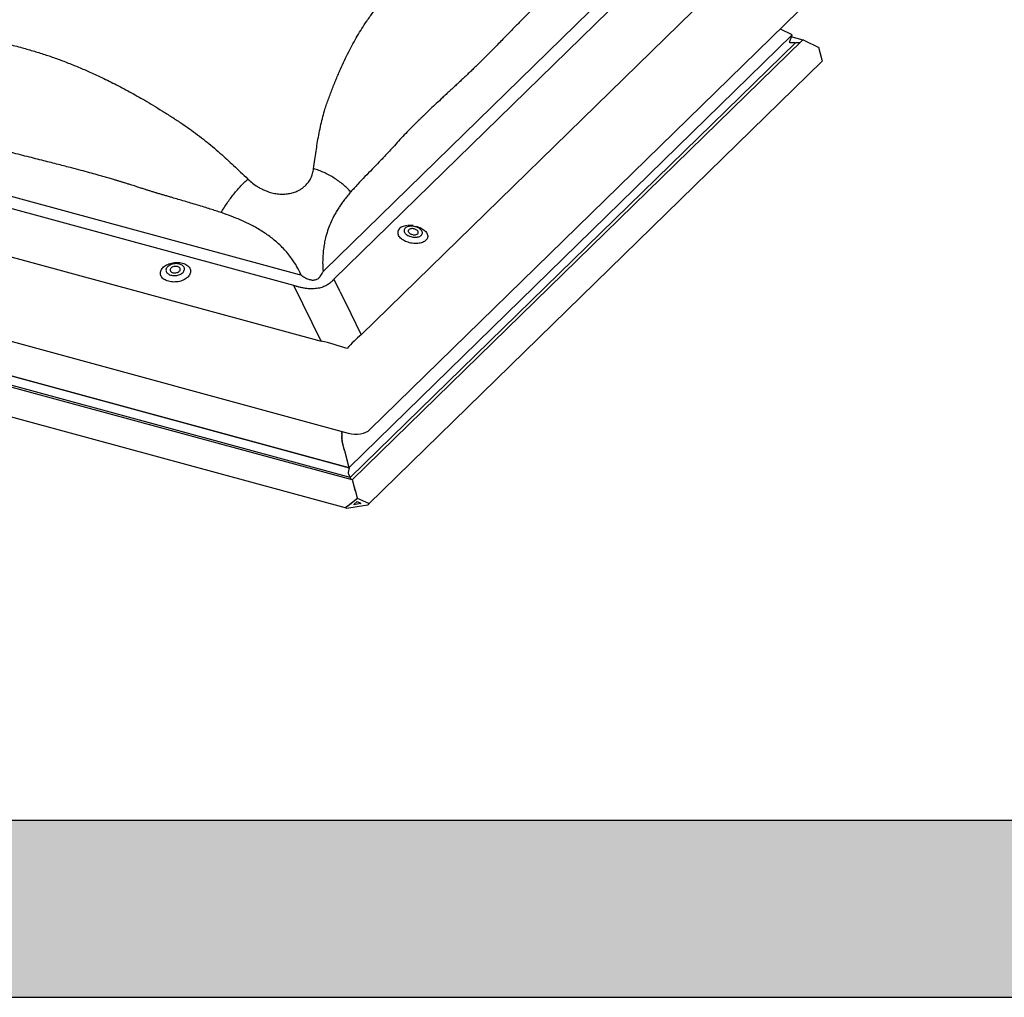
# Model space of a CAD drawing. Units: millimetres. Extents: x -50 to 2150, y -50 to 1535.
# Drawn here: x 1946 to 1985, y 1246 to 1285 of the extents above; entities that cross this region are included whole.
import ezdxf

# ---------------------------------------------------------------- set-up
doc = ezdxf.new("R2010")
doc.units = ezdxf.units.MM
doc.header["$LTSCALE"] = 50
doc.header["$MEASUREMENT"] = 0
doc.layers.add('VELUX_INFO', color=7, linetype='CONTINUOUS')

msp = doc.modelspace()

# ---------------------------------------------------------------- hatches: boundary and pattern name
at = {"layer": 'VELUX_INFO'}
msp.add_hatch(color=256, dxfattribs=at).paths.add_polyline_path([(2048.3, 1303.217), (2048.3, 1246.217), (1923.3, 1246.217), (1923.3, 1253.217), (2041.3, 1253.217), (2041.3, 1303.217)])

# ---------------------------------------------------------------- linework, layer by layer
at = {"layer": 'VELUX_INFO', "color": 1}
for p, q in [((1958.17, 1274.976), (1972.065, 1288.538)), ((1959.639, 1272.436), (1975.956, 1288.362)), ((1972.45, 1288.195), (1958.555, 1274.634)), ((1959.984, 1268.68), (1978.136, 1286.397)), ((1976.227, 1284.534), (1976.68, 1284.319)), ((1976.692, 1284.293), (1959.155, 1267.177)), ((1977.096, 1284.075), (1959.282, 1266.688)), ((1976.692, 1284.293), (1976.588, 1284.031)), ((1976.69, 1284.289), (1976.588, 1284.031)), ((1977.136, 1284.093), (1976.663, 1284.221)), ((1977.164, 1284.089), (1977.755, 1283.808)), ((1976.841, 1283.998), (1959.201, 1266.782)), ((1976.62, 1284.001), (1976.596, 1284.007)), ((1976.62, 1284.001), (1976.797, 1283.999)), ((1976.62, 1284.001), (1976.797, 1283.999)), ((1976.797, 1283.999), (1976.813, 1283.984)), ((1976.797, 1283.999), (1976.813, 1283.984)), ((1976.813, 1283.984), (1976.841, 1283.998)), ((1976.813, 1283.984), (1976.841, 1283.998)), ((1976.841, 1283.998), (1977.015, 1283.996)), ((1976.841, 1283.998), (1977.015, 1283.996)), ((1977.892, 1283.299), (1977.755, 1283.808)), ((1959.931, 1265.726), (1977.893, 1283.259)), ((1930.843, 1281.974), (1957.175, 1274.818)), ((1956.971, 1274.382), (1930.64, 1281.538)), ((1927.134, 1280.587), (1958.055, 1272.184)), ((1924.729, 1277.893), (1959.127, 1268.544)), ((1959.284, 1266.688), (1925.509, 1275.867)), ((1959.201, 1266.782), (1925.774, 1275.867)), ((1925.925, 1276.205), (1959.155, 1267.174)), ((1959.155, 1267.174), (1925.925, 1276.205)), ((1924.994, 1274.835), (1959.048, 1265.58)), ((1958.055, 1272.184), (1956.971, 1274.382)), ((1958.555, 1274.634), (1958.796, 1274.146)), ((1958.801, 1274.134), (1959.222, 1273.282)), ((1959.228, 1273.27), (1959.639, 1272.436)), ((1958.87, 1268.591), (1958.865, 1268.589)), ((1958.865, 1268.581), (1958.87, 1268.562)), ((1958.87, 1268.55), (1958.865, 1268.548)), ((1958.865, 1268.54), (1958.87, 1268.521)), ((1958.87, 1268.509), (1958.865, 1268.507)), ((1958.865, 1268.499), (1958.87, 1268.48)), ((1958.87, 1268.468), (1958.865, 1268.466)), ((1958.865, 1268.458), (1958.87, 1268.439)), ((1958.867, 1268.615), (1958.87, 1268.603)), ((1958.87, 1268.427), (1958.865, 1268.425)), ((1958.865, 1268.417), (1958.87, 1268.399)), ((1958.87, 1268.386), (1958.865, 1268.384)), ((1958.865, 1268.376), (1958.87, 1268.358)), ((1958.87, 1268.345), (1958.865, 1268.341)), ((1958.866, 1268.332), (1958.871, 1268.314)), ((1958.872, 1268.299), (1958.869, 1268.292)), ((1958.87, 1268.283), (1958.876, 1268.265)), ((1958.871, 1268.349), (1958.871, 1268.349)), ((1958.871, 1268.349), (1958.871, 1268.349)), ((1958.873, 1268.305), (1958.874, 1268.304)), ((1958.874, 1268.304), (1958.874, 1268.304)), ((1958.878, 1268.249), (1958.876, 1268.24)), ((1958.877, 1268.23), (1958.884, 1268.214)), ((1958.878, 1268.257), (1958.879, 1268.255)), ((1958.879, 1268.255), (1958.879, 1268.255)), ((1958.887, 1268.197), (1958.885, 1268.185)), ((1958.886, 1268.205), (1958.888, 1268.204)), ((1958.888, 1268.175), (1958.895, 1268.16)), ((1958.897, 1268.152), (1958.899, 1268.151)), ((1958.899, 1268.151), (1958.897, 1268.151)), ((1958.898, 1268.143), (1958.898, 1268.129)), ((1958.901, 1268.119), (1958.908, 1268.106)), ((1958.912, 1268.099), (1958.911, 1268.098)), ((1958.912, 1268.09), (1958.912, 1268.076)), ((1958.915, 1268.065), (1958.922, 1268.054)), ((1958.926, 1268.038), (1958.926, 1268.023)), ((1958.929, 1268.013), (1958.936, 1268.001)), ((1958.94, 1267.985), (1958.94, 1267.971)), ((1958.943, 1267.96), (1958.95, 1267.949)), ((1958.955, 1267.933), (1958.955, 1267.919)), ((1958.957, 1267.908), (1958.964, 1267.896)), ((1958.969, 1267.881), (1958.969, 1267.866)), ((1958.972, 1267.856), (1958.979, 1267.844)), ((1958.983, 1267.828), (1958.983, 1267.814)), ((1958.986, 1267.803), (1958.993, 1267.791)), ((1958.997, 1267.776), (1958.997, 1267.761)), ((1959, 1267.751), (1959.007, 1267.739)), ((1959.011, 1267.723), (1959.011, 1267.709)), ((1959.014, 1267.698), (1959.021, 1267.687)), ((1959.025, 1267.671), (1959.025, 1267.656)), ((1959.028, 1267.646), (1959.035, 1267.634)), ((1959.039, 1267.618), (1959.039, 1267.604)), ((1959.042, 1267.594), (1959.049, 1267.582)), ((1959.053, 1267.566), (1959.053, 1267.552)), ((1959.056, 1267.541), (1959.063, 1267.529)), ((1959.067, 1267.514), (1959.067, 1267.499)), ((1959.07, 1267.489), (1959.077, 1267.477)), ((1959.081, 1267.461), (1959.081, 1267.447)), ((1959.084, 1267.436), (1959.091, 1267.425)), ((1959.096, 1267.409), (1959.096, 1267.394)), ((1959.098, 1267.384), (1959.105, 1267.372)), ((1959.11, 1267.356), (1959.11, 1267.342)), ((1959.112, 1267.331), (1959.12, 1267.32)), ((1959.124, 1267.304), (1959.124, 1267.29)), ((1959.127, 1267.279), (1959.134, 1267.267)), ((1959.155, 1267.177), (1959.123, 1266.985)), ((1959.155, 1267.174), (1959.123, 1266.985)), ((1959.133, 1266.933), (1959.188, 1266.812)), ((1959.133, 1266.933), (1959.188, 1266.812)), ((1959.138, 1267.252), (1959.138, 1267.237)), ((1959.141, 1267.227), (1959.148, 1267.215)), ((1959.152, 1267.199), (1959.152, 1267.185)), ((1959.155, 1267.174), (1959.155, 1267.174)), ((1959.188, 1266.812), (1959.193, 1266.786)), ((1959.188, 1266.812), (1959.193, 1266.786)), ((1959.193, 1266.786), (1959.201, 1266.782)), ((1959.193, 1266.786), (1959.201, 1266.782)), ((1959.201, 1266.782), (1959.239, 1266.7)), ((1959.201, 1266.782), (1959.239, 1266.7)), ((1959.293, 1266.675), (1959.293, 1266.661)), ((1959.296, 1266.65), (1959.303, 1266.638)), ((1959.307, 1266.623), (1959.307, 1266.608)), ((1959.31, 1266.598), (1959.317, 1266.586)), ((1959.321, 1266.57), (1959.321, 1266.556)), ((1959.324, 1266.545), (1959.331, 1266.533)), ((1959.335, 1266.518), (1959.335, 1266.503)), ((1959.338, 1266.493), (1959.345, 1266.481)), ((1959.349, 1266.465), (1959.349, 1266.451)), ((1959.352, 1266.44), (1959.359, 1266.429)), ((1959.363, 1266.413), (1959.363, 1266.398)), ((1959.366, 1266.388), (1959.373, 1266.376)), ((1959.378, 1266.361), (1959.378, 1266.346)), ((1959.38, 1266.336), (1959.387, 1266.324)), ((1959.392, 1266.308), (1959.392, 1266.294)), ((1959.394, 1266.283), (1959.401, 1266.271)), ((1959.406, 1266.256), (1959.406, 1266.241)), ((1959.409, 1266.231), (1959.416, 1266.219)), ((1959.42, 1266.203), (1959.42, 1266.189)), ((1959.423, 1266.178), (1959.43, 1266.167)), ((1959.434, 1266.151), (1959.434, 1266.136)), ((1959.437, 1266.126), (1959.444, 1266.114)), ((1959.191, 1265.731), (1959.191, 1265.716)), ((1959.228, 1265.745), (1959.205, 1265.742)), ((1959.237, 1265.767), (1959.237, 1265.753)), ((1959.273, 1265.782), (1959.251, 1265.778)), ((1959.282, 1265.803), (1959.282, 1265.789)), ((1959.319, 1265.818), (1959.296, 1265.814)), ((1959.328, 1265.84), (1959.328, 1265.825)), ((1959.365, 1265.854), (1959.342, 1265.85)), ((1959.35, 1265.724), (1959.484, 1265.831)), ((1959.484, 1265.731), (1959.359, 1265.711)), ((1959.374, 1265.876), (1959.374, 1265.861)), ((1959.41, 1265.89), (1959.387, 1265.887)), ((1959.419, 1265.912), (1959.419, 1265.897)), ((1959.456, 1265.926), (1959.433, 1265.923)), ((1959.448, 1266.098), (1959.448, 1266.084)), ((1959.451, 1266.073), (1959.458, 1266.062)), ((1959.462, 1266.046), (1959.462, 1266.032)), ((1959.465, 1266.021), (1959.472, 1266.009)), ((1959.465, 1265.948), (1959.465, 1265.934)), ((1959.476, 1265.994), (1959.476, 1265.979)), ((1959.479, 1265.969), (1959.484, 1265.96)), ((1959.484, 1265.96), (1959.479, 1265.959)), ((1959.484, 1265.974), (1959.927, 1265.764)), ((1959.484, 1265.831), (1959.619, 1265.767)), ((1959.609, 1265.751), (1959.484, 1265.731)), ((1959.623, 1265.764), (1959.609, 1265.751)), ((1959.042, 1265.623), (1959.053, 1265.632)), ((1959.058, 1265.629), (1959.053, 1265.632)), ((1959.091, 1265.637), (1959.068, 1265.633)), ((1959.074, 1265.579), (1959.484, 1265.644)), ((1959.1, 1265.659), (1959.1, 1265.644)), ((1959.137, 1265.673), (1959.114, 1265.669)), ((1959.146, 1265.695), (1959.146, 1265.68)), ((1959.182, 1265.709), (1959.159, 1265.706)), ((1959.359, 1265.711), (1959.347, 1265.715)), ((1959.484, 1265.644), (1959.895, 1265.71))]:
    msp.add_line(p, q, dxfattribs=at)
at = {"layer": 'VELUX_INFO'}
for p, q in [((2041.3, 1253.217), (1916.3, 1253.217)), ((1923.3, 1246.217), (2048.3, 1246.217))]:
    msp.add_line(p, q, dxfattribs=at)
at = {"layer": 'VELUX_INFO', "color": 1, "flags": 128}
for points in [[(1961.822, 1276.726), (1961.857, 1276.716), (1961.908, 1276.698), (1961.958, 1276.678), (1962.005, 1276.655), (1962.049, 1276.63), (1962.09, 1276.604), (1962.128, 1276.576), (1962.162, 1276.546), (1962.191, 1276.515), (1962.217, 1276.483), (1962.237, 1276.45), (1962.253, 1276.417), (1962.264, 1276.384), (1962.27, 1276.351), (1962.271, 1276.319), (1962.267, 1276.287), (1962.258, 1276.256), (1962.243, 1276.227), (1962.224, 1276.199), (1962.201, 1276.172), (1962.173, 1276.148), (1962.14, 1276.126), (1962.104, 1276.106), (1962.064, 1276.089), (1962.021, 1276.075), (1961.975, 1276.063), (1961.926, 1276.054), (1961.875, 1276.048), (1961.823, 1276.046), (1961.769, 1276.046), (1961.715, 1276.049), (1961.66, 1276.056), (1961.605, 1276.065), (1961.551, 1276.077), (1961.498, 1276.092), (1961.447, 1276.11), (1961.397, 1276.13), (1961.35, 1276.153), (1961.306, 1276.178), (1961.265, 1276.204), (1961.227, 1276.233), (1961.193, 1276.262), (1961.164, 1276.293), (1961.138, 1276.325), (1961.118, 1276.358), (1961.105, 1276.383)], [(1961.379, 1276.654), (1961.361, 1276.633), (1961.347, 1276.611), (1961.339, 1276.587), (1961.336, 1276.562), (1961.338, 1276.536), (1961.344, 1276.51), (1961.356, 1276.485), (1961.373, 1276.459), (1961.394, 1276.434), (1961.419, 1276.411), (1961.449, 1276.388), (1961.482, 1276.368), (1961.518, 1276.349), (1961.556, 1276.333), (1961.597, 1276.32), (1961.638, 1276.309), (1961.681, 1276.301), (1961.724, 1276.295), (1961.767, 1276.293), (1961.808, 1276.294), (1961.848, 1276.298), (1961.886, 1276.306), (1961.922, 1276.315), (1961.954, 1276.328), (1961.983, 1276.344), (1962.007, 1276.361), (1962.027, 1276.381), (1962.043, 1276.403), (1962.054, 1276.426), (1962.06, 1276.45), (1962.061, 1276.476), (1962.056, 1276.501), (1962.047, 1276.527), (1962.033, 1276.553), (1962.014, 1276.578), (1961.99, 1276.602), (1961.963, 1276.625), (1961.932, 1276.647), (1961.897, 1276.666), (1961.86, 1276.684), (1961.82, 1276.699), (1961.779, 1276.711), (1961.737, 1276.72), (1961.694, 1276.727), (1961.651, 1276.731), (1961.609, 1276.731), (1961.568, 1276.729), (1961.529, 1276.723), (1961.492, 1276.715), (1961.458, 1276.703), (1961.428, 1276.689), (1961.401, 1276.673), (1961.379, 1276.654)], [(1961.522, 1276.59), (1961.509, 1276.575), (1961.501, 1276.558), (1961.498, 1276.54), (1961.5, 1276.521), (1961.507, 1276.502), (1961.518, 1276.484), (1961.534, 1276.466), (1961.554, 1276.449), (1961.577, 1276.433), (1961.604, 1276.42), (1961.633, 1276.409), (1961.663, 1276.4), (1961.694, 1276.395), (1961.725, 1276.392), (1961.756, 1276.392), (1961.785, 1276.395), (1961.813, 1276.401), (1961.837, 1276.41), (1961.858, 1276.421), (1961.875, 1276.434), (1961.887, 1276.45), (1961.895, 1276.467), (1961.898, 1276.485), (1961.896, 1276.503), (1961.89, 1276.522), (1961.878, 1276.541), (1961.863, 1276.559), (1961.843, 1276.576), (1961.819, 1276.591), (1961.793, 1276.605), (1961.764, 1276.616), (1961.734, 1276.624), (1961.702, 1276.63), (1961.671, 1276.633), (1961.64, 1276.633), (1961.611, 1276.63), (1961.584, 1276.624), (1961.56, 1276.615), (1961.539, 1276.604), (1961.522, 1276.59)], [(1952.009, 1274.55), (1951.961, 1274.564), (1951.916, 1274.582), (1951.874, 1274.603), (1951.836, 1274.626), (1951.801, 1274.651), (1951.771, 1274.679), (1951.745, 1274.709), (1951.723, 1274.74), (1951.706, 1274.773), (1951.695, 1274.807), (1951.688, 1274.842), (1951.686, 1274.878), (1951.69, 1274.913), (1951.699, 1274.949), (1951.712, 1274.984), (1951.731, 1275.019), (1951.754, 1275.053), (1951.782, 1275.085), (1951.814, 1275.116), (1951.85, 1275.146), (1951.889, 1275.173), (1951.933, 1275.198), (1951.979, 1275.22), (1952.028, 1275.24), (1952.079, 1275.257), (1952.131, 1275.271), (1952.185, 1275.282), (1952.24, 1275.29), (1952.296, 1275.294), (1952.351, 1275.295), (1952.405, 1275.293), (1952.459, 1275.288), (1952.511, 1275.279), (1952.561, 1275.267), (1952.609, 1275.252), (1952.654, 1275.235), (1952.696, 1275.214), (1952.735, 1275.191), (1952.769, 1275.165), (1952.8, 1275.138), (1952.826, 1275.108), (1952.847, 1275.076), (1952.864, 1275.044), (1952.876, 1275.009), (1952.882, 1274.975), (1952.884, 1274.939), (1952.88, 1274.903), (1952.872, 1274.868), (1952.858, 1274.832), (1952.84, 1274.798), (1952.817, 1274.764), (1952.789, 1274.732), (1952.757, 1274.701), (1952.721, 1274.671), (1952.681, 1274.644), (1952.638, 1274.619), (1952.592, 1274.597), (1952.543, 1274.577), (1952.492, 1274.56), (1952.439, 1274.546), (1952.385, 1274.535), (1952.33, 1274.527), (1952.275, 1274.523), (1952.22, 1274.522), (1952.165, 1274.524), (1952.111, 1274.529), (1952.059, 1274.538), (1952.009, 1274.55)], [(1952.443, 1275.231), (1952.403, 1275.24), (1952.362, 1275.246), (1952.319, 1275.248), (1952.276, 1275.247), (1952.233, 1275.243), (1952.19, 1275.235), (1952.149, 1275.225), (1952.109, 1275.211), (1952.071, 1275.195), (1952.037, 1275.176), (1952.006, 1275.155), (1951.978, 1275.131), (1951.955, 1275.106), (1951.936, 1275.08), (1951.922, 1275.053), (1951.913, 1275.025), (1951.909, 1274.997), (1951.91, 1274.969), (1951.916, 1274.942), (1951.927, 1274.916), (1951.943, 1274.891), (1951.964, 1274.868), (1951.989, 1274.847), (1952.018, 1274.828), (1952.051, 1274.812), (1952.087, 1274.798), (1952.125, 1274.788), (1952.166, 1274.78), (1952.208, 1274.776), (1952.251, 1274.776), (1952.294, 1274.778), (1952.337, 1274.784), (1952.379, 1274.793), (1952.42, 1274.805), (1952.459, 1274.82), (1952.495, 1274.838), (1952.528, 1274.858), (1952.557, 1274.88), (1952.583, 1274.904), (1952.604, 1274.93), (1952.62, 1274.957), (1952.632, 1274.984), (1952.638, 1275.012), (1952.64, 1275.04), (1952.636, 1275.068), (1952.628, 1275.095), (1952.614, 1275.12), (1952.595, 1275.144), (1952.572, 1275.166), (1952.545, 1275.187), (1952.514, 1275.204), (1952.48, 1275.219), (1952.443, 1275.231)], [(1952.181, 1274.891), (1952.21, 1274.885), (1952.241, 1274.882), (1952.273, 1274.882), (1952.304, 1274.885), (1952.335, 1274.892), (1952.364, 1274.901), (1952.392, 1274.913), (1952.416, 1274.928), (1952.437, 1274.945), (1952.453, 1274.963), (1952.466, 1274.983), (1952.473, 1275.003), (1952.476, 1275.023), (1952.474, 1275.043), (1952.467, 1275.063), (1952.455, 1275.081), (1952.438, 1275.097), (1952.418, 1275.112), (1952.394, 1275.124), (1952.367, 1275.133), (1952.338, 1275.139), (1952.307, 1275.142), (1952.276, 1275.142), (1952.244, 1275.138), (1952.213, 1275.132), (1952.184, 1275.122), (1952.157, 1275.11), (1952.133, 1275.095), (1952.112, 1275.079), (1952.095, 1275.06), (1952.083, 1275.041), (1952.075, 1275.021), (1952.072, 1275), (1952.075, 1274.98), (1952.082, 1274.961), (1952.094, 1274.942), (1952.11, 1274.926), (1952.13, 1274.912), (1952.154, 1274.9), (1952.181, 1274.891)]]:
    msp.add_lwpolyline(points, dxfattribs=at)
at = {"layer": 'VELUX_INFO', "color": 1}
for centre, radius, start, end in [((1961.299, 1276.477), 0.215, 132.3436, 202.3335), ((1961.494, 1276.232), 0.527, 92.2359, 130.0692), ((1961.554, 1275.784), 0.979, 81.5562, 93.6452)]:
    msp.add_arc(centre, radius, start, end, dxfattribs=at)
for centre, major_axis, ratio, start_param, end_param in [((1976.648, 1284.293), (0.045, 0.0117), 0.609236, 5.864555, 6.911753), ((1977.132, 1284.063), (0.045, 0.0117), 0.609236, 0.628567, 2.324383), ((1977.132, 1284.063), (0.045, 0.0117), 0.609236, 1.315948, 2.324383), ((1977.123, 1284.089), (0.0135, 0.0035), 0.609236, 6.126353, 6.336565), ((1976.632, 1284.03), (0.045, 0.0117), 0.609236, 2.722962, 4.293759), ((1976.632, 1284.03), (0.045, 0.0117), 0.609236, 2.722962, 4.293759), ((1977.882, 1283.295), (-0.0096, 0.0372), 0.276616, 3.298423, 4.7442), ((1960.831, 1262.944), (-7.961, 11.414), 0.517835, 5.719661, 5.728663), ((1960.084, 1262.825), (-0.016, 13.046), 0.400636, 0.37193, 0.380932), ((1960.573, 1263.024), (-7.569, 11.067), 0.488098, 5.720908, 5.72991), ((1960.573, 1263.024), (-0.326, 12.528), 0.372921, 0.375728, 0.38473), ((1960.045, 1264.094), (2.022, 9.171), 0.454659, 0.539206, 0.662304), ((1960.045, 1264.094), (7.232, -7.012), 0.615517, 2.224257, 2.347356), ((1958.867, 1268.582), (-0.00193, 0.00743), 0.276616, 0.031811, 1.602607), ((1958.867, 1268.541), (-0.00193, 0.00743), 0.276616, 0.031811, 1.602607), ((1958.867, 1268.5), (-0.00193, 0.00743), 0.276616, 0.031811, 1.602607), ((1958.867, 1268.459), (-0.00193, 0.00743), 0.276616, 0.031811, 1.602607), ((1958.867, 1268.602), (-0.0029, 0.0112), 0.276616, 3.173403, 4.7442), ((1958.867, 1268.561), (-0.0029, 0.0112), 0.276616, 3.173403, 4.7442), ((1958.867, 1268.52), (-0.0029, 0.0112), 0.276616, 3.173403, 4.7442), ((1958.867, 1268.479), (-0.0029, 0.0112), 0.276616, 3.173403, 4.7442), ((1959.388, 1268.891), (0.682, -0.038), 0.564999, 4.351516, 5.805066), ((1958.867, 1268.418), (-0.00193, 0.00743), 0.276616, 0.031811, 1.602607), ((1958.867, 1268.377), (-0.00193, 0.00743), 0.276616, 0.031811, 1.602607), ((1958.868, 1268.334), (-0.00193, 0.00743), 0.276616, 0.136781, 1.707577), ((1958.871, 1268.285), (-0.00193, 0.00743), 0.276616, 0.293915, 1.864712), ((1958.867, 1268.438), (-0.0029, 0.0112), 0.276616, 3.173403, 4.7442), ((1958.867, 1268.397), (-0.0029, 0.0112), 0.276616, 3.173403, 4.7442), ((1958.867, 1268.357), (-0.0029, 0.0112), 0.276616, 3.958802, 4.7442), ((1958.866, 1268.356), (-0.0029, 0.0112), 0.276616, 3.278373, 4.063771), ((1958.869, 1268.312), (-0.0029, 0.0112), 0.276616, 4.063771, 4.84917), ((1958.869, 1268.309), (-0.0029, 0.0112), 0.276616, 3.435508, 4.220906), ((1958.878, 1268.233), (-0.00193, 0.00743), 0.276616, 0.45105, 2.021847), ((1958.874, 1268.261), (-0.0029, 0.0112), 0.276616, 4.220906, 5.006304), ((1958.874, 1268.259), (-0.0029, 0.0112), 0.276616, 3.592643, 4.378041), ((1958.882, 1268.208), (-0.0029, 0.0112), 0.276616, 4.378041, 5.163439), ((1958.888, 1268.179), (-0.00193, 0.00743), 0.276616, 0.608185, 2.178982), ((1958.883, 1268.206), (-0.0029, 0.0112), 0.276616, 3.749778, 4.535176), ((1958.894, 1268.153), (-0.0029, 0.0112), 0.276616, 4.535176, 5.320574), ((1958.894, 1268.151), (-0.0029, 0.0112), 0.276616, 3.906913, 4.692311), ((1958.901, 1268.124), (-0.00193, 0.00743), 0.276616, 0.76532, 2.336116), ((1958.908, 1268.098), (-0.0029, 0.0112), 0.276616, 4.692311, 5.477709), ((1958.908, 1268.097), (-0.0029, 0.0112), 0.276616, 3.958802, 4.7442), ((1958.915, 1268.071), (-0.00193, 0.00743), 0.276616, 0.817209, 2.388006), ((1958.922, 1268.045), (-0.0029, 0.0112), 0.276616, 3.958801, 5.529598), ((1958.929, 1268.019), (-0.00193, 0.00743), 0.276616, 0.817209, 2.388006), ((1958.936, 1267.992), (-0.0029, 0.0112), 0.276616, 3.958801, 5.529598), ((1958.943, 1267.966), (-0.00193, 0.00743), 0.276616, 0.817209, 2.388006), ((1958.95, 1267.94), (-0.0029, 0.0112), 0.276616, 3.958801, 5.529598), ((1958.957, 1267.914), (-0.00193, 0.00743), 0.276616, 0.817209, 2.388006), ((1958.964, 1267.888), (-0.0029, 0.0112), 0.276616, 3.958801, 5.529598), ((1958.972, 1267.861), (-0.00193, 0.00743), 0.276616, 0.817209, 2.388006), ((1958.979, 1267.835), (-0.0029, 0.0112), 0.276616, 3.958801, 5.529598), ((1958.986, 1267.809), (-0.00193, 0.00743), 0.276616, 0.817209, 2.388006), ((1958.993, 1267.783), (-0.0029, 0.0112), 0.276616, 3.958801, 5.529598), ((1959, 1267.757), (-0.00193, 0.00743), 0.276616, 0.817209, 2.388006), ((1959.007, 1267.73), (-0.0029, 0.0112), 0.276616, 3.958801, 5.529598), ((1959.014, 1267.704), (-0.00193, 0.00743), 0.276616, 0.817209, 2.388006), ((1959.021, 1267.678), (-0.0029, 0.0112), 0.276616, 3.958801, 5.529598), ((1959.028, 1267.652), (-0.00193, 0.00743), 0.276616, 0.817209, 2.388006), ((1959.035, 1267.626), (-0.0029, 0.0112), 0.276616, 3.958801, 5.529598), ((1959.042, 1267.599), (-0.00193, 0.00743), 0.276616, 0.817209, 2.388006), ((1959.049, 1267.573), (-0.0029, 0.0112), 0.276616, 3.958801, 5.529598), ((1959.056, 1267.547), (-0.00193, 0.00743), 0.276616, 0.817209, 2.388006), ((1959.063, 1267.521), (-0.0029, 0.0112), 0.276616, 3.958801, 5.529598), ((1959.07, 1267.494), (-0.00193, 0.00743), 0.276616, 0.817209, 2.388006), ((1959.077, 1267.468), (-0.0029, 0.0112), 0.276616, 3.958801, 5.529598), ((1959.084, 1267.442), (-0.00193, 0.00743), 0.276616, 0.817209, 2.388006), ((1959.091, 1267.416), (-0.0029, 0.0112), 0.276616, 3.958801, 5.529598), ((1959.098, 1267.39), (-0.00193, 0.00743), 0.276616, 0.817209, 2.388006), ((1959.105, 1267.363), (-0.0029, 0.0112), 0.276616, 3.958801, 5.529598), ((1959.112, 1267.337), (-0.00193, 0.00743), 0.276616, 0.817209, 2.388006), ((1959.12, 1267.311), (-0.0029, 0.0112), 0.276616, 3.958801, 5.529598), ((1959.127, 1267.285), (-0.00193, 0.00743), 0.276616, 0.817209, 2.388006), ((1959.137, 1266.955), (-0.0096, 0.0372), 0.276616, 0.55541, 2.126206), ((1959.137, 1266.955), (-0.0096, 0.0372), 0.276616, 0.55541, 2.126206), ((1959.134, 1267.259), (-0.0029, 0.0112), 0.276616, 3.958801, 5.529598), ((1959.141, 1267.232), (-0.00193, 0.00743), 0.276616, 0.817209, 2.388006), ((1959.148, 1267.206), (-0.0029, 0.0112), 0.276616, 3.958801, 5.529598), ((1959.155, 1267.18), (-0.00193, 0.00743), 0.276616, 0.817209, 2.388006), ((1959.291, 1266.65), (-0.0096, 0.0372), 0.276616, 5.43158, 6.126354), ((1959.289, 1266.682), (-0.0029, 0.0112), 0.276616, 3.958801, 4.169012), ((1959.296, 1266.656), (-0.00193, 0.00743), 0.276616, 0.817209, 2.388006), ((1959.303, 1266.63), (-0.0029, 0.0112), 0.276616, 3.958801, 5.529598), ((1959.31, 1266.603), (-0.00193, 0.00743), 0.276616, 0.817209, 2.388006), ((1959.317, 1266.577), (-0.0029, 0.0112), 0.276616, 3.958801, 5.529598), ((1959.324, 1266.551), (-0.00193, 0.00743), 0.276616, 0.817209, 2.388006), ((1959.331, 1266.525), (-0.0029, 0.0112), 0.276616, 3.958801, 5.529598), ((1959.338, 1266.499), (-0.00193, 0.00743), 0.276616, 0.817209, 2.388006), ((1959.345, 1266.472), (-0.0029, 0.0112), 0.276616, 3.958801, 5.529598), ((1959.352, 1266.446), (-0.00193, 0.00743), 0.276616, 0.817209, 2.388006), ((1959.359, 1266.42), (-0.0029, 0.0112), 0.276616, 3.958801, 5.529598), ((1959.366, 1266.394), (-0.00193, 0.00743), 0.276616, 0.817209, 2.388006), ((1959.373, 1266.368), (-0.0029, 0.0112), 0.276616, 3.958801, 5.529598), ((1959.38, 1266.341), (-0.00193, 0.00743), 0.276616, 0.817209, 2.388006), ((1959.387, 1266.315), (-0.0029, 0.0112), 0.276616, 3.958801, 5.529598), ((1959.394, 1266.289), (-0.00193, 0.00743), 0.276616, 0.817209, 2.388006), ((1959.401, 1266.263), (-0.0029, 0.0112), 0.276616, 3.958801, 5.529598), ((1959.409, 1266.237), (-0.00193, 0.00743), 0.276616, 0.817209, 2.388006), ((1959.416, 1266.21), (-0.0029, 0.0112), 0.276616, 3.958801, 5.529598), ((1959.423, 1266.184), (-0.00193, 0.00743), 0.276616, 0.817209, 2.388006), ((1959.43, 1266.158), (-0.0029, 0.0112), 0.276616, 3.958801, 5.529598), ((1959.437, 1266.132), (-0.00193, 0.00743), 0.276616, 0.817209, 2.388006), ((1959.444, 1266.105), (-0.0029, 0.0112), 0.276616, 3.958801, 5.529598), ((1959.205, 1265.733), (0.0135, 0.0035), 0.609236, 1.413965, 2.984763), ((1959.228, 1265.751), (0.00901, 0.00234), 0.609236, 4.555558, 6.126354), ((1959.251, 1265.769), (0.0135, 0.0035), 0.609236, 1.413965, 2.984763), ((1959.273, 1265.787), (0.00901, 0.00234), 0.609236, 4.555558, 6.126354), ((1959.296, 1265.806), (0.0135, 0.0035), 0.609236, 1.413965, 2.984763), ((1959.319, 1265.824), (0.00901, 0.00234), 0.609236, 4.555558, 6.126354), ((1959.342, 1265.842), (0.0135, 0.0035), 0.609236, 1.413965, 2.984763), ((1959.359, 1265.72), (0.0135, 0.0035), 0.609236, 2.199364, 4.555558), ((1959.365, 1265.86), (0.00901, 0.00234), 0.609236, 4.555558, 6.126354), ((1959.387, 1265.878), (0.0135, 0.0035), 0.609236, 1.413965, 2.984763), ((1959.41, 1265.896), (0.00901, 0.00234), 0.609236, 4.555558, 6.126354), ((1959.433, 1265.914), (0.0135, 0.0035), 0.609236, 1.413965, 2.984763), ((1959.451, 1266.079), (-0.00193, 0.00743), 0.276616, 0.817209, 2.388006), ((1959.456, 1265.932), (0.00901, 0.00234), 0.609236, 4.555558, 6.126354), ((1959.458, 1266.053), (-0.0029, 0.0112), 0.276616, 3.958801, 5.529598), ((1959.465, 1266.027), (-0.00193, 0.00743), 0.276616, 0.817209, 2.388006), ((1959.479, 1265.95), (0.0135, 0.0035), 0.609236, 1.413965, 2.984763), ((1959.472, 1266.001), (-0.0029, 0.0112), 0.276616, 3.958801, 5.529598), ((1959.479, 1265.974), (-0.00193, 0.00743), 0.276616, 0.817209, 2.388006), ((1959.609, 1265.76), (0.0135, 0.0035), 0.609236, 4.555558, 6.911753), ((1959.895, 1265.739), (0.045, 0.0117), 0.609236, 4.555558, 6.911753), ((1959.074, 1265.608), (0.045, 0.0117), 0.609236, 2.199364, 4.555558), ((1959.068, 1265.625), (0.0135, 0.0035), 0.609236, 1.413965, 2.199364), ((1959.091, 1265.643), (0.00901, 0.00234), 0.609236, 4.555558, 6.126354), ((1959.114, 1265.661), (0.0135, 0.0035), 0.609236, 1.413965, 2.984763), ((1959.137, 1265.679), (0.00901, 0.00234), 0.609236, 4.555558, 6.126354), ((1959.159, 1265.697), (0.0135, 0.0035), 0.609236, 1.413965, 2.984763), ((1959.182, 1265.715), (0.00901, 0.00234), 0.609236, 4.555558, 6.126354)]:
    msp.add_ellipse(centre, major_axis=major_axis, ratio=ratio, start_param=start_param, end_param=end_param, dxfattribs=at)
for points, knots in [([(1957.755, 1279.01), (1957.771, 1279.128), (1957.802, 1279.359), (1957.85, 1279.689), (1957.899, 1280.012), (1957.956, 1280.338), (1958.022, 1280.667), (1958.096, 1280.987), (1958.173, 1281.263), (1958.25, 1281.503), (1958.324, 1281.715), (1958.403, 1281.929), (1958.484, 1282.142), (1958.567, 1282.351), (1958.649, 1282.554), (1958.733, 1282.752), (1958.841, 1282.999), (1958.975, 1283.292), (1959.139, 1283.626), (1959.308, 1283.946), (1959.482, 1284.254), (1959.665, 1284.555), (1959.872, 1284.87), (1960.104, 1285.196), (1960.364, 1285.525), (1960.639, 1285.838), (1960.917, 1286.122), (1961.192, 1286.381), (1961.465, 1286.614), (1961.75, 1286.839), (1962.05, 1287.056), (1962.36, 1287.263), (1962.641, 1287.438), (1962.889, 1287.584), (1963.105, 1287.705), (1963.328, 1287.823), (1963.556, 1287.94), (1963.79, 1288.054), (1964.031, 1288.166), (1964.292, 1288.281), (1964.573, 1288.4), (1964.878, 1288.522), (1965.192, 1288.641), (1965.509, 1288.755), (1965.825, 1288.861), (1966.137, 1288.954), (1966.447, 1289.033), (1966.761, 1289.104), (1967.077, 1289.168), (1967.393, 1289.226), (1967.709, 1289.278), (1968.035, 1289.327), (1968.258, 1289.357), (1968.374, 1289.373)], [0, 0, 0, 0, 0.021053, 0.040797, 0.059247, 0.079452, 0.100281, 0.120064, 0.139429, 0.152876, 0.166726, 0.180972, 0.19531, 0.209309, 0.223084, 0.236642, 0.249992, 0.274443, 0.298297, 0.321628, 0.34452, 0.367068, 0.390591, 0.418441, 0.445738, 0.472809, 0.499999, 0.523082, 0.546044, 0.569095, 0.592442, 0.616277, 0.639342, 0.65455, 0.669912, 0.685458, 0.701217, 0.717213, 0.73347, 0.750008, 0.76949, 0.789425, 0.809837, 0.83071, 0.850826, 0.870095, 0.888925, 0.906964, 0.925849, 0.944228, 0.961679, 0.980265, 1, 1, 1, 1]), ([(1969.43, 1288.045), (1969.391, 1288.012), (1969.309, 1287.945), (1969.184, 1287.837), (1969.05, 1287.719), (1968.907, 1287.59), (1968.764, 1287.46), (1968.626, 1287.332), (1968.494, 1287.211), (1968.381, 1287.107), (1968.286, 1287.019), (1968.209, 1286.948), (1968.134, 1286.878), (1968.061, 1286.811), (1967.99, 1286.745), (1967.921, 1286.684), (1967.852, 1286.624), (1967.781, 1286.563), (1967.702, 1286.495), (1967.62, 1286.425), (1967.547, 1286.362), (1967.488, 1286.311), (1967.442, 1286.272), (1967.396, 1286.231), (1967.344, 1286.185), (1967.282, 1286.13), (1967.219, 1286.073), (1967.155, 1286.015), (1967.096, 1285.961), (1967.04, 1285.91), (1966.989, 1285.862), (1966.938, 1285.814), (1966.886, 1285.766), (1966.834, 1285.717), (1966.784, 1285.67), (1966.699, 1285.588), (1966.572, 1285.465), (1966.394, 1285.291), (1966.226, 1285.123), (1966.07, 1284.967), (1965.93, 1284.826), (1965.783, 1284.677), (1965.628, 1284.519), (1965.465, 1284.352), (1965.291, 1284.173), (1965.114, 1283.992), (1964.941, 1283.816), (1964.783, 1283.656), (1964.648, 1283.52), (1964.534, 1283.405), (1964.439, 1283.311), (1964.354, 1283.227), (1964.275, 1283.149), (1964.186, 1283.063), (1964.078, 1282.959), (1963.946, 1282.833), (1963.814, 1282.708), (1963.685, 1282.587), (1963.563, 1282.472), (1963.432, 1282.35), (1963.293, 1282.221), (1963.146, 1282.084), (1962.999, 1281.947), (1962.819, 1281.78), (1962.615, 1281.589), (1962.39, 1281.377), (1962.219, 1281.214), (1962.097, 1281.096), (1962.018, 1281.02), (1961.943, 1280.947), (1961.871, 1280.877), (1961.803, 1280.81), (1961.728, 1280.735), (1961.594, 1280.601), (1961.405, 1280.407), (1961.172, 1280.163), (1960.921, 1279.886), (1960.651, 1279.586), (1960.356, 1279.279), (1960.071, 1278.984), (1959.784, 1278.695), (1959.501, 1278.397), (1959.317, 1278.189), (1959.225, 1278.085)], [0, 0, 0, 0, 0.010835, 0.022591, 0.035268, 0.048867, 0.063388, 0.076177, 0.08876, 0.101344, 0.108726, 0.116108, 0.123491, 0.130492, 0.136995, 0.144069, 0.15003, 0.156344, 0.164077, 0.172385, 0.179267, 0.184721, 0.189043, 0.191975, 0.197832, 0.203759, 0.209757, 0.215825, 0.221965, 0.226839, 0.231757, 0.236718, 0.241724, 0.246773, 0.251867, 0.256032, 0.271685, 0.289124, 0.30835, 0.321515, 0.335404, 0.350017, 0.365354, 0.381733, 0.398773, 0.417476, 0.434685, 0.450399, 0.46462, 0.474921, 0.484266, 0.492655, 0.500089, 0.507545, 0.518755, 0.531605, 0.546095, 0.557119, 0.568933, 0.581537, 0.594932, 0.609117, 0.623933, 0.637539, 0.661103, 0.682879, 0.70287, 0.71089, 0.718582, 0.725947, 0.732983, 0.739692, 0.74608, 0.755173, 0.779462, 0.802701, 0.825459, 0.857003, 0.886081, 0.914392, 0.942752, 0.971319, 1, 1, 1, 1]), ([(1935.031, 1284.064), (1935.191, 1284.092), (1935.501, 1284.147), (1935.952, 1284.221), (1936.397, 1284.289), (1936.85, 1284.352), (1937.314, 1284.408), (1937.771, 1284.454), (1938.171, 1284.485), (1938.525, 1284.504), (1938.839, 1284.516), (1939.159, 1284.524), (1939.48, 1284.53), (1939.798, 1284.532), (1940.11, 1284.532), (1940.416, 1284.529), (1940.803, 1284.522), (1941.267, 1284.507), (1941.804, 1284.48), (1942.327, 1284.443), (1942.839, 1284.398), (1943.35, 1284.341), (1943.894, 1284.27), (1944.469, 1284.18), (1945.063, 1284.069), (1945.645, 1283.94), (1946.189, 1283.802), (1946.697, 1283.656), (1947.17, 1283.507), (1947.637, 1283.344), (1948.102, 1283.166), (1948.56, 1282.978), (1948.961, 1282.802), (1949.302, 1282.644), (1949.593, 1282.504), (1949.884, 1282.358), (1950.177, 1282.206), (1950.472, 1282.047), (1950.768, 1281.882), (1951.084, 1281.702), (1951.418, 1281.503), (1951.772, 1281.286), (1952.131, 1281.058), (1952.489, 1280.825), (1952.834, 1280.59), (1953.16, 1280.354), (1953.463, 1280.117), (1953.757, 1279.876), (1954.043, 1279.63), (1954.32, 1279.382), (1954.592, 1279.131), (1954.868, 1278.87), (1955.056, 1278.689), (1955.153, 1278.595)], [0, 0, 0, 0, 0.021053, 0.040797, 0.059247, 0.079452, 0.100281, 0.120064, 0.139429, 0.152876, 0.166726, 0.180972, 0.19531, 0.209309, 0.223084, 0.236642, 0.249992, 0.274443, 0.298297, 0.321628, 0.34452, 0.367068, 0.390591, 0.418441, 0.445738, 0.472809, 0.499999, 0.523082, 0.546044, 0.569095, 0.592442, 0.616277, 0.639342, 0.65455, 0.669912, 0.685458, 0.701217, 0.717213, 0.73347, 0.750008, 0.76949, 0.789425, 0.809837, 0.83071, 0.850826, 0.870095, 0.888925, 0.906964, 0.925849, 0.944228, 0.961679, 0.980265, 1, 1, 1, 1]), ([(1954.094, 1277.268), (1954.026, 1277.291), (1953.882, 1277.339), (1953.658, 1277.411), (1953.416, 1277.487), (1953.155, 1277.567), (1952.893, 1277.645), (1952.638, 1277.72), (1952.394, 1277.792), (1952.186, 1277.853), (1952.01, 1277.905), (1951.868, 1277.946), (1951.729, 1277.987), (1951.595, 1278.026), (1951.463, 1278.066), (1951.338, 1278.104), (1951.215, 1278.143), (1951.088, 1278.183), (1950.946, 1278.23), (1950.8, 1278.277), (1950.669, 1278.319), (1950.563, 1278.353), (1950.482, 1278.379), (1950.398, 1278.406), (1950.305, 1278.435), (1950.191, 1278.47), (1950.076, 1278.505), (1949.96, 1278.54), (1949.85, 1278.572), (1949.748, 1278.602), (1949.653, 1278.63), (1949.558, 1278.658), (1949.462, 1278.685), (1949.364, 1278.713), (1949.272, 1278.739), (1949.112, 1278.784), (1948.872, 1278.85), (1948.534, 1278.941), (1948.213, 1279.026), (1947.913, 1279.104), (1947.644, 1279.174), (1947.36, 1279.246), (1947.06, 1279.323), (1946.744, 1279.402), (1946.406, 1279.488), (1946.063, 1279.575), (1945.729, 1279.66), (1945.424, 1279.738), (1945.164, 1279.806), (1944.945, 1279.863), (1944.764, 1279.91), (1944.601, 1279.953), (1944.451, 1279.994), (1944.283, 1280.04), (1944.08, 1280.097), (1943.832, 1280.166), (1943.585, 1280.237), (1943.346, 1280.305), (1943.118, 1280.371), (1942.875, 1280.441), (1942.618, 1280.515), (1942.346, 1280.595), (1942.072, 1280.674), (1941.739, 1280.771), (1941.36, 1280.881), (1940.941, 1281), (1940.621, 1281.09), (1940.391, 1281.154), (1940.242, 1281.195), (1940.1, 1281.234), (1939.964, 1281.271), (1939.834, 1281.306), (1939.69, 1281.344), (1939.433, 1281.411), (1939.066, 1281.504), (1938.61, 1281.614), (1938.104, 1281.727), (1937.56, 1281.847), (1936.983, 1281.989), (1936.426, 1282.127), (1935.875, 1282.27), (1935.319, 1282.404), (1934.944, 1282.484), (1934.757, 1282.524)], [0, 0, 0, 0, 0.010835, 0.022591, 0.035268, 0.048867, 0.063388, 0.076177, 0.08876, 0.101344, 0.108726, 0.116108, 0.123491, 0.130492, 0.136995, 0.144069, 0.15003, 0.156344, 0.164077, 0.172385, 0.179267, 0.184721, 0.189043, 0.191975, 0.197831, 0.203759, 0.209757, 0.215825, 0.221965, 0.226839, 0.231757, 0.236718, 0.241724, 0.246773, 0.251867, 0.256032, 0.271685, 0.289124, 0.30835, 0.321515, 0.335404, 0.350017, 0.365354, 0.381733, 0.398773, 0.417476, 0.434685, 0.450399, 0.46462, 0.474921, 0.484266, 0.492655, 0.500089, 0.507545, 0.518755, 0.531605, 0.546095, 0.557119, 0.568933, 0.581537, 0.594932, 0.609117, 0.623933, 0.637539, 0.661102, 0.682879, 0.70287, 0.71089, 0.718582, 0.725947, 0.732983, 0.739691, 0.74608, 0.755173, 0.779462, 0.802701, 0.825459, 0.857003, 0.886081, 0.914392, 0.942752, 0.971319, 1, 1, 1, 1]), ([(1956.765, 1278.019), (1956.829, 1278.032), (1956.958, 1278.058), (1957.114, 1278.12), (1957.239, 1278.188), (1957.338, 1278.257), (1957.447, 1278.351), (1957.556, 1278.476), (1957.652, 1278.638), (1957.722, 1278.817), (1957.744, 1278.944), (1957.755, 1279.01)], [0, 0, 0, 0, 0.110449, 0.220663, 0.295398, 0.372009, 0.451218, 0.579303, 0.71201, 0.85159, 1, 1, 1, 1]), ([(1959.225, 1278.085), (1959.179, 1278.135), (1959.084, 1278.235), (1958.924, 1278.377), (1958.752, 1278.512), (1958.567, 1278.637), (1958.372, 1278.751), (1958.17, 1278.852), (1957.964, 1278.939), (1957.825, 1278.986), (1957.755, 1279.01)], [0, 0, 0, 0, 0.1230817, 0.2478086, 0.3736102, 0.4999748, 0.6263833, 0.7522247, 0.8769335, 1, 1, 1, 1]), ([(1954.094, 1277.268), (1954.132, 1277.331), (1954.207, 1277.458), (1954.33, 1277.645), (1954.46, 1277.828), (1954.595, 1278.004), (1954.733, 1278.171), (1954.874, 1278.327), (1955.014, 1278.47), (1955.107, 1278.553), (1955.153, 1278.595)], [0, 0, 0, 0, 0.123055, 0.247761, 0.373594, 0.499997, 0.626401, 0.752235, 0.876943, 1, 1, 1, 1]), ([(1955.153, 1278.595), (1955.212, 1278.541), (1955.327, 1278.436), (1955.502, 1278.313), (1955.661, 1278.221), (1955.801, 1278.154), (1955.964, 1278.091), (1956.15, 1278.038), (1956.359, 1278.004), (1956.566, 1277.995), (1956.698, 1278.011), (1956.765, 1278.019)], [0, 0, 0, 0, 0.148388, 0.287961, 0.377105, 0.463853, 0.548909, 0.666627, 0.779313, 0.889533, 1, 1, 1, 1]), ([(1959.225, 1278.085), (1959.183, 1278.036), (1959.1, 1277.938), (1958.982, 1277.789), (1958.872, 1277.64), (1958.771, 1277.493), (1958.674, 1277.34), (1958.563, 1277.147), (1958.445, 1276.909), (1958.33, 1276.628), (1958.272, 1276.429), (1958.243, 1276.331)], [0, 0, 0, 0, 0.103556, 0.203065, 0.298582, 0.390173, 0.477909, 0.571719, 0.721306, 0.863816, 1, 1, 1, 1]), ([(1956.368, 1276.033), (1956.312, 1276.083), (1956.198, 1276.184), (1956.014, 1276.326), (1955.819, 1276.463), (1955.611, 1276.594), (1955.399, 1276.715), (1955.145, 1276.846), (1954.844, 1276.984), (1954.48, 1277.133), (1954.226, 1277.222), (1954.094, 1277.268)], [0, 0, 0, 0, 0.085972, 0.174392, 0.265467, 0.359387, 0.456329, 0.546794, 0.688091, 0.839079, 1, 1, 1, 1]), ([(1958.243, 1276.331), (1958.225, 1276.257), (1958.188, 1276.109), (1958.15, 1275.876), (1958.12, 1275.606), (1958.106, 1275.293), (1958.119, 1275.053), (1958.126, 1274.933)], [0, 0, 0, 0, 0.176422, 0.349556, 0.520191, 0.760572, 1, 1, 1, 1]), ([(1957.258, 1274.795), (1957.205, 1274.907), (1957.098, 1275.133), (1956.916, 1275.414), (1956.735, 1275.651), (1956.56, 1275.849), (1956.433, 1275.971), (1956.368, 1276.033)], [0, 0, 0, 0, 0.2394258, 0.479808, 0.6504421, 0.8235784, 1, 1, 1, 1]), ([(1957.258, 1274.795), (1957.258, 1274.795), (1957.274, 1274.789), (1957.286, 1274.776), (1957.299, 1274.766), (1957.299, 1274.766)], [0, 0, 0, 0, 0.000075, 0.999921, 1, 1, 1, 1]), ([(1957.3, 1274.766), (1957.305, 1274.763), (1957.335, 1274.743), (1957.39, 1274.708), (1957.468, 1274.666), (1957.543, 1274.635), (1957.612, 1274.614), (1957.669, 1274.603), (1957.723, 1274.599), (1957.772, 1274.601), (1957.829, 1274.611), (1957.888, 1274.632), (1957.943, 1274.666), (1957.985, 1274.702), (1958.029, 1274.751), (1958.071, 1274.814), (1958.097, 1274.868), (1958.11, 1274.895)], [0, 0, 0, 0, 0.019762, 0.105202, 0.190699, 0.275783, 0.333662, 0.391458, 0.433871, 0.481313, 0.528742, 0.598725, 0.665745, 0.732922, 0.783334, 0.891576, 1, 1, 1, 1]), ([(1958.11, 1274.895), (1958.11, 1274.895), (1958.118, 1274.909), (1958.118, 1274.919), (1958.126, 1274.933), (1958.126, 1274.933)], [0, 0, 0, 0, 0.0000417, 0.9999791, 1, 1, 1, 1]), ([(1958.487, 1274.558), (1958.471, 1274.542), (1958.438, 1274.509), (1958.38, 1274.462), (1958.316, 1274.417), (1958.243, 1274.376), (1958.163, 1274.34), (1958.076, 1274.308), (1957.981, 1274.283), (1957.882, 1274.265), (1957.782, 1274.255), (1957.684, 1274.251), (1957.589, 1274.253), (1957.481, 1274.261), (1957.361, 1274.278), (1957.231, 1274.304), (1957.149, 1274.327), (1957.108, 1274.339)], [0, 0, 0, 0, 0.064316, 0.128693, 0.192943, 0.257239, 0.321693, 0.38589, 0.449532, 0.513451, 0.57708, 0.634229, 0.691572, 0.748779, 0.832333, 0.916235, 1, 1, 1, 1])]:
    msp.add_open_spline(points, degree=3, knots=knots, dxfattribs=at)
for points in [[(1957.108, 1274.339), (1957.049, 1274.357)], [(1958.517, 1274.591), (1958.487, 1274.558)]]:
    msp.add_open_spline(points, degree=1, dxfattribs=at)

doc.saveas('drawing.dxf')
